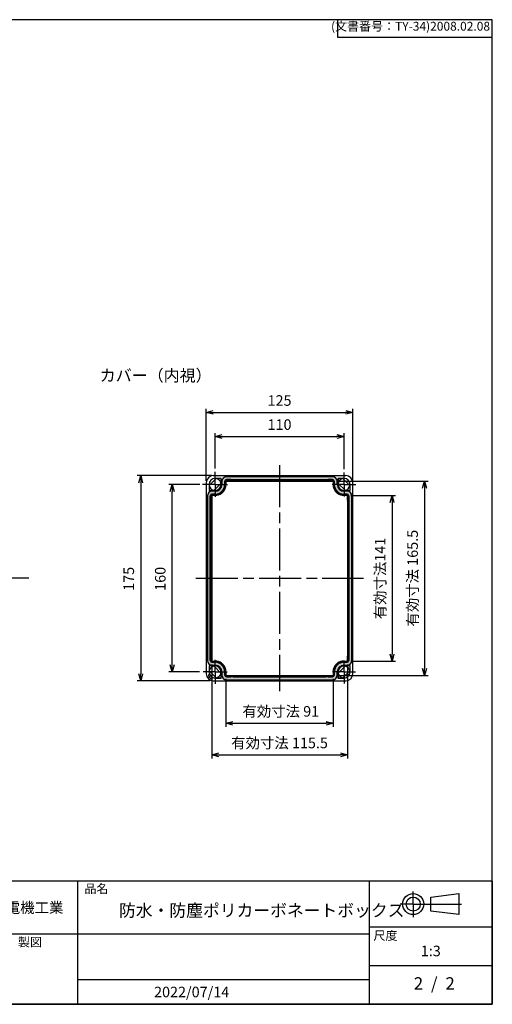
# Model space of a CAD drawing. Units: millimetres. Extents: x 0 to 2428, y 0 to 840.
# Drawn here: x 2025 to 2428, y 0 to 840 of the extents above; entities that cross this region are included whole.
import ezdxf
from ezdxf.enums import TextEntityAlignment as Align

# ---------------------------------------------------------------- set-up
doc = ezdxf.new("R2010")
doc.units = ezdxf.units.MM
doc.header["$LTSCALE"] = 3
for name, pattern in [('AM_ISO08W050', [18, 12, -1.5, 3, -1.5]), ('AM_ISO08W050x2', [9, 6, -0.75, 1.5, -0.75]), ('gen7a', [6.875, 4.75, -0.875, 0.375, -0.875])]:
    doc.linetypes.add(name, pattern=pattern)
doc.layers.add('7A', color=4, linetype='gen7a')
doc.layers.add('RAHM2', color=1, linetype='Continuous')
for name, color, linetype, lineweight in [('AM_5', 3, 'Continuous', 25), ('AM_7', 4, 'AM_ISO08W050', 25), ('AM_8', 1, 'Continuous', 25), ('ｶﾞｽｹｯﾄ', 5, 'Continuous', 25), ('ﾄｯﾌﾟｶﾊﾞｰ', 7, 'Continuous', 25)]:
    doc.layers.add(name, color=color, linetype=linetype, lineweight=lineweight)
doc.styles.get("Standard").update_dxf_attribs({"font": 'ISOCP.SHX', "bigfont": 'EXTFONT.SHX'})
doc.styles.add('takachi1', font='txt', dxfattribs={"height": 2.5})
doc.dimstyles.new('AM_ISO$0', dxfattribs={"dimtxt": 3.5, "dimasz": 2.5, "dimexe": 1, "dimexo": 1, "dimgap": 1.5, "dimtad": 1, "dimdsep": 46, "dimtxsty": 'STANDARD', "dimblk": 'OPEN30', "dimcen": 0, "dimclrd": 3, "dimclre": 3, "dimclrt": 2, "dimadec": 0, "dimazin": 2, "dimtp": 0.1, "dimtm": 0.1, "dimtfac": 0.71, "dimtmove": 0, "dimatfit": 3, "dimldrblk": 'OPEN30', "dimfxl": 1, "dimlwd": -1, "dimlwe": -1, "dimarcsym": 0})

# ---------------------------------------------------------------- blocks, each defined once
blk = doc.blocks.new('TK-A3')
for p, q in [((359, 280), (359, 275)), ((359, 275), (403, 275))]:
    blk.add_line(p, q)
blk.add_lwpolyline([(0, 0), (403, 0), (403, 280), (0, 280)], close=True)
at = {"insert": (402.36, 276.11), "char_height": 2.5, "width": 43.0784, "attachment_point": 9}
blk.add_mtext('(文書番号：TY-34)2008.02.08', dxfattribs=at)
blk = doc.blocks.new('A$C0FAF06CF')
at = {"layer": 'AM_8'}
h = blk.add_hatch(color=1, dxfattribs=at)
edge = h.paths.add_edge_path()
edge.add_line((-8.01, -2.41), (8.01, -2.41))
edge.add_arc((8.01, -1.77), 0.638, 270, 360)
edge.add_line((8.65, -1.77), (8.65, 1.77))
edge.add_arc((8.01, 1.77), 0.638, 0, 90)
edge.add_line((8.01, 2.41), (-8.01, 2.41))
edge.add_arc((-8.01, 1.77), 0.638, 90, 180)
edge.add_line((-8.65, 1.77), (-8.65, -1.77))
edge.add_arc((-8.01, -1.77), 0.638, 180, 270)
edge = h.paths.add_edge_path(flags=16)
edge.add_line((-7.47, 2.09), (7.47, 2.09))
edge.add_arc((7.47, 1.55), 0.542, 0, 90, ccw=False)
edge.add_line((8.01, 1.55), (8.01, -1.55))
edge.add_arc((7.47, -1.55), 0.542, 270, 360, ccw=False)
edge.add_line((7.47, -2.09), (-7.47, -2.09))
edge.add_arc((-7.47, -1.55), 0.542, 180, 270, ccw=False)
edge.add_line((-8.01, -1.55), (-8.01, 1.55))
edge.add_arc((-7.47, 1.55), 0.542, 90, 180, ccw=False)
for points in [[(-5.45, 0.59), (-5.45, 1.04), (-7.53, 1.04), (-7.53, 0.59), (-6.76, 0.59), (-6.76, -1.22), (-6.23, -1.22), (-6.23, 0.59)], [(-3.15, 1.04), (-3.15, -1.22), (-2.67, -1.22), (-2.67, -0.62), (-2.19, -0.1), (-1.52, -1.22), (-0.96, -1.22), (-1.85, 0.27), (-1.14, 1.04), (-1.79, 1.04), (-2.67, 0.09), (-2.67, 1.04)], [(4.3, 1.04), (4.3, -1.22), (4.78, -1.22), (4.78, -0.32), (5.83, -0.32), (5.83, -1.22), (6.3, -1.22), (6.3, 1.04), (5.83, 1.04), (5.83, 0.13), (4.78, 0.13), (4.78, 1.04)], [(7.28, -1.22), (7.28, 1.04), (6.81, 1.04), (6.81, -1.22)]]:
    blk.add_hatch(color=1, dxfattribs=at).paths.add_polyline_path(points)
h = blk.add_hatch(color=1, dxfattribs=at)
h.paths.add_polyline_path([(-5.26, -1.22), (-5.08, -0.73), (-4.16, -0.73), (-3.98, -1.22), (-3.42, -1.22), (-4.25, 1.04), (-4.99, 1.04), (-5.82, -1.22)])
h.paths.add_polyline_path([(-4.33, -0.27), (-4.91, -0.27), (-4.62, 0.52)], flags=16)
h = blk.add_hatch(color=1, dxfattribs=at)
h.paths.add_polyline_path([(-0.2, -1.22), (-0.02, -0.73), (0.91, -0.73), (1.09, -1.22), (1.65, -1.22), (0.82, 1.04), (0.07, 1.04), (-0.76, -1.22)])
h.paths.add_polyline_path([(0.74, -0.27), (0.16, -0.27), (0.45, 0.52)], flags=16)
h = blk.add_hatch(color=1, dxfattribs=at)
edge = h.paths.add_edge_path()
edge.add_ellipse((2.88, -0.09), major_axis=(0, 0.727), ratio=0.867347, start_angle=308.5505, end_angle=246.582)
edge.add_line((3.47, -0.35), (3.94, -0.55))
edge.add_arc((2.88, -0.09), 1.16, 38.5505, 336.582, ccw=False)
edge.add_line((3.78, 0.63), (3.4, 0.32))
blk = doc.blocks.new('TK-仕様書NEW')
for p, q in [((0, 35), (-193, 35)), ((-193, 35), (-193, 0)), ((-118, 35), (-118, 0)), ((-35, 35), (-35, 0)), ((0, 35), (0, 0)), ((-17.5, 30.5), (-9.5, 31.5)), ((-9.5, 31.5), (-9.5, 25.5)), ((-17.5, 26.5), (-17.5, 30.5)), ((-9.5, 25.5), (-17.5, 26.5)), ((-193, 20), (-35, 20)), ((-168, 20), (-168, 0)), ((-143, 20), (-143, 0)), ((-35, 22), (0, 22)), ((-35, 11), (0, 11)), ((-35, 7), (-118, 7)), ((0, 0), (-193, 0))]:
    blk.add_line(p, q)
for radius in [3, 2]:
    blk.add_circle((-22.5, 28.5), radius)
at = {"layer": '7A'}
for q in [(-22.5, 32.07), (-26.22, 28.5), (-22.5, 24.79), (-8.72, 28.5)]:
    blk.add_line((-22.5, 28.5), q, dxfattribs=at)
at = {"xscale": 0.9599999999999999, "yscale": 0.9599999999999999, "zscale": 0.9599999999999999}
blk.add_blockref('A$C0FAF06CF', (-180, 27.5), dxfattribs=at)
at = {"insert": (-167, 27.5), "char_height": 3, "width": 42.8844, "attachment_point": 4}
blk.add_mtext('\\fＭＳ ゴシック|b0|i0|c128|p49;株式会社タカチ電機工業', dxfattribs=at)
for tag, p in [('品名', (-106.16, 24.95)), ('型番', (-106.14, 11.54))]:
    blk.add_attdef(tag, p, '', height=3.5)
for tag, height, p in [('GEN-TITLE-SCA', 3, (-17.5, 14.79)), ('承認', 3.5, (-180.72, 7.73)), ('検図', 3.5, (-155.5, 7.73)), ('製図', 3.5, (-130.5, 7.73)), ('ページNO.', 3.5, (-21, 5.5)), ('総ページ数', 3.5, (-12, 5.5))]:
    blk.add_attdef(tag, text='', height=height).set_placement(p, align=Align.MIDDLE)
blk.add_attdef('GEN-TITLE-DAT', text='', height=3).set_placement((-85.5, 3.5), align=Align.MIDDLE_CENTER)
at = {"layer": 'RAHM2', "char_height": 2.5}
for s, insert, width, attachment_point in [('品名', (-116, 32.55), 90, 4), ('尺度', (-33.8, 20.8), 20, 1), ('承認', (-180.43, 18.8), 17, 2), ('検図', (-155.17, 18.93), 17, 2), ('製図', (-131.5, 18.96), 17, 2)]:
    blk.add_mtext(s, dxfattribs=dict(at, insert=insert, width=width, attachment_point=attachment_point))
at = {"layer": 'RAHM2', "color": 0, "insert": (-16.5, 5.5), "char_height": 3.5, "width": 4.4699, "attachment_point": 5}
blk.add_mtext('/', dxfattribs=at)
blk = doc.blocks.new('_Open30')
at = {"color": 0, "linetype": 'ByBlock', "lineweight": -2}
for p, q in [((-1, 0.27), (0, 0)), ((0, 0), (-1, -0.27)), ((0, 0), (-1, 0))]:
    blk.add_line(p, q, dxfattribs=at)
blk = doc.blocks.new('*D69')
at = {"layer": 'AM_5', "color": 3}
for p, q in [((2191.47, 457.18), (2191.47, 487.39)), ((2301.47, 456.68), (2301.47, 487.39)), ((2197.47, 484.39), (2295.47, 484.39))]:
    blk.add_line(p, q, dxfattribs=at)
at = {"layer": 'Defpoints', "color": 0}
for p in [(2301.47, 484.39), (2191.47, 454.18), (2301.47, 453.68)]:
    blk.add_point(p, dxfattribs=at)
at = {"layer": 'AM_5', "color": 3, "xscale": 6, "yscale": 6, "zscale": 6, "rotation": 180}
blk.add_blockref('_Open30', (2191.47, 484.39), dxfattribs=at)
at = {"layer": 'AM_5', "color": 3, "xscale": 6, "yscale": 6, "zscale": 6}
blk.add_blockref('_Open30', (2301.47, 484.39), dxfattribs=at)
at = {"layer": 'AM_5', "color": 2, "insert": (2246.47, 493.39), "char_height": 9, "attachment_point": 5}
blk.add_mtext('110', dxfattribs=at)
blk = doc.blocks.new('*D70')
at = {"layer": 'AM_5', "color": 3}
for p, q in [((2183.97, 446.51), (2183.97, 507.95)), ((2189.97, 504.95), (2302.97, 504.95)), ((2308.97, 446.51), (2308.97, 507.95))]:
    blk.add_line(p, q, dxfattribs=at)
at = {"layer": 'Defpoints', "color": 0}
for p in [(2308.97, 504.95), (2183.97, 443.51), (2308.97, 443.51)]:
    blk.add_point(p, dxfattribs=at)
at = {"layer": 'AM_5', "color": 3, "xscale": 6, "yscale": 6, "zscale": 6, "rotation": 180}
blk.add_blockref('_Open30', (2183.97, 504.95), dxfattribs=at)
at = {"layer": 'AM_5', "color": 3, "xscale": 6, "yscale": 6, "zscale": 6}
blk.add_blockref('_Open30', (2308.97, 504.95), dxfattribs=at)
at = {"layer": 'AM_5', "color": 2, "insert": (2246.47, 513.95), "char_height": 9, "attachment_point": 5}
blk.add_mtext('125', dxfattribs=at)
blk = doc.blocks.new('*D71')
at = {"layer": 'AM_5', "color": 3}
for p, q in [((2178.5, 443.51), (2151.89, 443.51)), ((2154.89, 289.51), (2154.89, 437.51)), ((2178.23, 283.51), (2151.89, 283.51))]:
    blk.add_line(p, q, dxfattribs=at)
at = {"layer": 'Defpoints', "color": 0}
for p in [(2154.89, 443.51), (2181.5, 443.51), (2181.23, 283.51)]:
    blk.add_point(p, dxfattribs=at)
at = {"layer": 'AM_5', "color": 3, "xscale": 6, "yscale": 6, "zscale": 6}
for p, rotation in [((2154.89, 443.51), 90), ((2154.89, 283.51), 270)]:
    blk.add_blockref('_Open30', p, dxfattribs=dict(at, rotation=rotation))
at = {"layer": 'AM_5', "color": 2, "insert": (2145.89, 362.99), "char_height": 9, "attachment_point": 5, "rotation": 90}
blk.add_mtext('160', dxfattribs=at)
blk = doc.blocks.new('*D72')
at = {"layer": 'AM_5', "color": 3}
for p, q in [((2188.47, 451.01), (2125, 451.01)), ((2128, 445.01), (2128, 282.01)), ((2186.97, 276.01), (2125, 276.01))]:
    blk.add_line(p, q, dxfattribs=at)
at = {"layer": 'Defpoints', "color": 0}
for p in [(2191.47, 451.01), (2128, 276.01), (2189.97, 276.01)]:
    blk.add_point(p, dxfattribs=at)
at = {"layer": 'AM_5', "color": 3, "xscale": 6, "yscale": 6, "zscale": 6}
for p, rotation in [((2128, 451.01), 90), ((2128, 276.01), 270)]:
    blk.add_blockref('_Open30', p, dxfattribs=dict(at, rotation=rotation))
at = {"layer": 'AM_5', "color": 2, "insert": (2119, 362.99), "char_height": 9, "attachment_point": 5, "rotation": 90}
blk.add_mtext('175', dxfattribs=at)
blk = doc.blocks.new('*D73')
at = {"layer": 'AM_5', "color": 3}
for p, q in [((2200.75, 277.58), (2200.75, 236.73)), ((2292.2, 277.58), (2292.2, 236.73)), ((2206.75, 239.73), (2286.2, 239.73))]:
    blk.add_line(p, q, dxfattribs=at)
at = {"layer": 'Defpoints', "color": 0}
for p in [(2200.75, 280.58), (2292.2, 280.58), (2292.2, 239.73)]:
    blk.add_point(p, dxfattribs=at)
at = {"layer": 'AM_5', "color": 3, "xscale": 6, "yscale": 6, "zscale": 6, "rotation": 180}
blk.add_blockref('_Open30', (2200.75, 239.73), dxfattribs=at)
at = {"layer": 'AM_5', "color": 3, "xscale": 6, "yscale": 6, "zscale": 6}
blk.add_blockref('_Open30', (2292.2, 239.73), dxfattribs=at)
at = {"layer": 'AM_5', "color": 2, "insert": (2247.55, 248.73), "char_height": 9, "attachment_point": 5}
blk.add_mtext('有効寸法 91', dxfattribs=at)
blk = doc.blocks.new('*D57')
at = {"layer": 'AM_5', "color": 3}
for p, q in [((2188.57, 289.8), (2188.57, 209.78)), ((2304.38, 289.8), (2304.38, 209.78)), ((2194.57, 212.78), (2298.38, 212.78))]:
    blk.add_line(p, q, dxfattribs=at)
at = {"layer": 'Defpoints', "color": 0}
for p in [(2188.57, 292.8), (2304.38, 292.8), (2304.38, 212.78)]:
    blk.add_point(p, dxfattribs=at)
at = {"layer": 'AM_5', "color": 3, "xscale": 6, "yscale": 6, "zscale": 6, "rotation": 180}
blk.add_blockref('_Open30', (2188.57, 212.78), dxfattribs=at)
at = {"layer": 'AM_5', "color": 3, "xscale": 6, "yscale": 6, "zscale": 6}
blk.add_blockref('_Open30', (2304.38, 212.78), dxfattribs=at)
at = {"layer": 'AM_5', "color": 2, "insert": (2246.47, 221.78), "char_height": 9, "attachment_point": 5}
blk.add_mtext('有効寸法 115.5', dxfattribs=at)
blk = doc.blocks.new('*D76')
at = {"layer": 'AM_5', "color": 3}
for p, q in [((2295.2, 446.43), (2373.16, 446.43)), ((2370.16, 440.43), (2370.16, 286.58)), ((2295.2, 280.58), (2373.16, 280.58))]:
    blk.add_line(p, q, dxfattribs=at)
at = {"layer": 'Defpoints', "color": 0}
for p in [(2292.2, 446.43), (2292.2, 280.58), (2370.16, 280.58)]:
    blk.add_point(p, dxfattribs=at)
at = {"layer": 'AM_5', "color": 3, "xscale": 6, "yscale": 6, "zscale": 6}
for p, rotation in [((2370.16, 446.43), 90), ((2370.16, 280.58), 270)]:
    blk.add_blockref('_Open30', p, dxfattribs=dict(at, rotation=rotation))
at = {"layer": 'AM_5', "color": 2, "insert": (2361.16, 363.51), "char_height": 9, "attachment_point": 5, "rotation": 90}
blk.add_mtext('有効寸法 165.5', dxfattribs=at)
blk = doc.blocks.new('*D77')
at = {"layer": 'AM_5', "color": 3}
for p, q in [((2307.38, 434.21), (2345.49, 434.21)), ((2342.49, 428.21), (2342.49, 298.8)), ((2307.38, 292.8), (2345.49, 292.8))]:
    blk.add_line(p, q, dxfattribs=at)
at = {"layer": 'Defpoints', "color": 0}
for p in [(2304.38, 434.21), (2304.38, 292.8), (2342.49, 292.8)]:
    blk.add_point(p, dxfattribs=at)
at = {"layer": 'AM_5', "color": 3, "xscale": 6, "yscale": 6, "zscale": 6}
for p, rotation in [((2342.49, 434.21), 90), ((2342.49, 292.8), 270)]:
    blk.add_blockref('_Open30', p, dxfattribs=dict(at, rotation=rotation))
at = {"layer": 'AM_5', "color": 2, "insert": (2333.49, 363.26), "char_height": 9, "attachment_point": 5, "rotation": 90}
blk.add_mtext('有効寸法141', dxfattribs=at)

msp = doc.modelspace()

# ---------------------------------------------------------------- hatches: boundary and pattern name
at = {"layer": 'ｶﾞｽｹｯﾄ'}
h = msp.add_hatch(color=5, dxfattribs=at)
edge = h.paths.add_edge_path(flags=0)
edge.add_line((2291.773, 447.606), (2201.173, 447.606))
edge.add_arc((2201.173, 446.207), 1.399, 90, 180)
edge.add_line((2199.774, 446.207), (2199.774, 443.507))
edge.add_arc((2191.473, 443.507), 8.301, -90, 0, ccw=False)
edge.add_line((2191.473, 435.206), (2188.773, 435.206))
edge.add_arc((2188.773, 433.807), 1.399, 90, 180)
edge.add_line((2187.374, 433.807), (2187.374, 293.207))
edge.add_arc((2188.773, 293.207), 1.399, 180, 270)
edge.add_line((2188.773, 291.808), (2191.473, 291.808))
edge.add_arc((2191.473, 283.507), 8.301, 0, 90, ccw=False)
edge.add_line((2199.774, 283.507), (2199.774, 280.807))
edge.add_arc((2201.173, 280.807), 1.399, 180, 270)
edge.add_line((2201.173, 279.408), (2291.773, 279.408))
edge.add_arc((2291.773, 280.807), 1.399, 270, 360)
edge.add_line((2293.172, 280.807), (2293.172, 283.507))
edge.add_arc((2301.473, 283.507), 8.301, 90, 180, ccw=False)
edge.add_line((2301.473, 291.808), (2304.173, 291.808))
edge.add_arc((2304.173, 293.207), 1.399, 270, 360)
edge.add_line((2305.572, 293.207), (2305.572, 433.807))
edge.add_arc((2304.173, 433.807), 1.399, 0, 90)
edge.add_line((2304.173, 435.206), (2301.473, 435.206))
edge.add_arc((2301.473, 443.507), 8.301, 180, 270, ccw=False)
edge.add_line((2293.172, 443.507), (2293.172, 446.207))
edge.add_arc((2291.773, 446.207), 1.399, 0, 90)
edge = h.paths.add_edge_path()
edge.add_line((2291.773, 450.106), (2201.173, 450.106))
edge.add_arc((2201.173, 446.207), 3.899, 90, 180)
edge.add_line((2197.274, 446.207), (2197.274, 443.507))
edge.add_arc((2191.473, 443.507), 5.801, -90, 0, ccw=False)
edge.add_line((2191.473, 437.706), (2188.773, 437.706))
edge.add_arc((2188.773, 433.807), 3.899, 90, 180)
edge.add_line((2184.874, 433.807), (2184.874, 293.207))
edge.add_arc((2188.773, 293.207), 3.899, 180, 270)
edge.add_line((2188.773, 289.308), (2191.473, 289.308))
edge.add_arc((2191.473, 283.507), 5.801, 0, 90, ccw=False)
edge.add_line((2197.274, 283.507), (2197.274, 280.807))
edge.add_arc((2201.173, 280.807), 3.899, 180, 270)
edge.add_line((2201.173, 276.908), (2291.773, 276.908))
edge.add_arc((2291.773, 280.807), 3.899, 270, 360)
edge.add_line((2295.672, 280.807), (2295.672, 283.507))
edge.add_arc((2301.473, 283.507), 5.801, 90, 180, ccw=False)
edge.add_line((2301.473, 289.308), (2304.173, 289.308))
edge.add_arc((2304.173, 293.207), 3.899, 270, 360)
edge.add_line((2308.072, 293.207), (2308.072, 433.807))
edge.add_arc((2304.173, 433.807), 3.899, 0, 90)
edge.add_line((2304.173, 437.706), (2301.473, 437.706))
edge.add_arc((2301.473, 443.507), 5.801, 180, 270, ccw=False)
edge.add_line((2295.672, 443.507), (2295.672, 446.207))
edge.add_arc((2291.773, 446.207), 3.899, 0, 90)

# ---------------------------------------------------------------- linework, layer by layer
at = {"layer": 'AM_7', "linetype": 'AM_ISO08W050x2'}
for p, q in [((2191.473, 443.507), (2191.473, 454.181)), ((2301.473, 443.507), (2301.473, 453.679)), ((2191.473, 443.507), (2180.799, 443.507)), ((2191.473, 443.507), (2202.148, 443.507)), ((2191.473, 443.507), (2191.473, 432.832)), ((2301.473, 443.507), (2291.301, 443.507)), ((2301.473, 443.507), (2311.646, 443.507)), ((2301.473, 443.507), (2301.473, 433.334)), ((2191.473, 283.507), (2191.473, 293.745)), ((2301.473, 283.507), (2301.473, 293.373)), ((2191.473, 283.507), (2181.235, 283.507)), ((2191.473, 283.507), (2201.712, 283.507)), ((2191.473, 283.507), (2191.473, 273.268)), ((2301.473, 283.507), (2291.607, 283.507)), ((2301.473, 283.507), (2311.34, 283.507)), ((2301.473, 283.507), (2301.473, 273.64))]:
    msp.add_line(p, q, dxfattribs=at)
at = {"layer": 'AM_7'}
for p, q in [((2246.473, 460.007), (2246.473, 267.007)), ((2032.542, 363.507), (1940.542, 363.507)), ((2174.973, 363.507), (2317.973, 363.507))]:
    msp.add_line(p, q, dxfattribs=at)
at = {"layer": 'ﾄｯﾌﾟｶﾊﾞｰ'}
for p, q in [((2192.389, 448.524), (2186.456, 442.591)), ((2189.973, 451.007), (2302.973, 451.007)), ((2196.623, 448.657), (2191.473, 448.657)), ((2196.587, 448.62), (2191.473, 448.62)), ((2196.623, 448.657), (2196.587, 448.62)), ((2196.587, 443.507), (2196.587, 448.62)), ((2196.623, 443.507), (2196.623, 448.657)), ((2197.274, 446.207), (2197.274, 443.507)), ((2199.774, 443.507), (2199.774, 446.207)), ((2199.783, 446.207), (2199.783, 443.507)), ((2200.573, 446.607), (2204.973, 446.607)), ((2200.573, 446.607), (2200.573, 443.507)), ((2200.573, 446.607), (2200.751, 446.429)), ((2200.751, 446.429), (2292.196, 446.429)), ((2291.773, 450.106), (2201.173, 450.106)), ((2201.173, 447.606), (2291.773, 447.606)), ((2204.973, 447.597), (2201.173, 447.597)), ((2204.973, 447.579), (2204.973, 447.597)), ((2204.973, 447.579), (2204.973, 446.616)), ((2204.973, 446.616), (2204.973, 446.607)), ((2285.973, 447.542), (2206.973, 447.542)), ((2206.973, 446.633), (2285.973, 446.633)), ((2291.773, 447.597), (2287.973, 447.597)), ((2287.973, 447.579), (2287.973, 447.597)), ((2287.973, 446.616), (2287.973, 447.579)), ((2287.973, 446.616), (2287.973, 446.607)), ((2287.973, 446.607), (2292.373, 446.607)), ((2292.373, 446.607), (2292.196, 446.429)), ((2292.373, 443.507), (2292.373, 446.607)), ((2293.163, 443.507), (2293.163, 446.207)), ((2293.172, 446.207), (2293.172, 443.507)), ((2295.672, 443.507), (2295.672, 446.207)), ((2296.323, 448.657), (2296.323, 443.507)), ((2301.473, 448.657), (2296.323, 448.657)), ((2296.323, 448.657), (2296.36, 448.62)), ((2301.473, 448.62), (2296.36, 448.62)), ((2296.36, 448.62), (2296.36, 443.507)), ((2306.49, 442.591), (2300.557, 448.524)), ((2183.973, 445.007), (2183.973, 282.007)), ((2186.323, 443.507), (2186.323, 438.357)), ((2186.323, 438.357), (2186.36, 438.393)), ((2186.323, 438.357), (2191.473, 438.357)), ((2186.36, 443.507), (2186.36, 438.393)), ((2186.36, 438.393), (2191.473, 438.393)), ((2191.473, 437.706), (2188.773, 437.706)), ((2190.557, 438.49), (2196.49, 444.423)), ((2296.456, 444.423), (2302.389, 438.49)), ((2301.473, 438.393), (2306.587, 438.393)), ((2301.473, 438.357), (2306.623, 438.357)), ((2304.173, 437.706), (2301.473, 437.706)), ((2306.587, 438.393), (2306.587, 443.507)), ((2306.623, 438.357), (2306.587, 438.393)), ((2306.623, 438.357), (2306.623, 443.507)), ((2308.973, 282.007), (2308.973, 445.007)), ((2184.874, 433.807), (2184.874, 293.207)), ((2187.374, 293.207), (2187.374, 433.807)), ((2187.383, 433.807), (2187.383, 430.007)), ((2187.401, 430.007), (2187.383, 430.007)), ((2188.365, 430.007), (2187.401, 430.007)), ((2188.365, 430.007), (2188.373, 430.007)), ((2188.373, 434.407), (2188.373, 430.007)), ((2191.473, 434.407), (2188.373, 434.407)), ((2188.373, 434.407), (2188.565, 434.215)), ((2188.565, 434.215), (2188.565, 292.799)), ((2191.473, 434.215), (2188.565, 434.215)), ((2188.773, 435.206), (2191.473, 435.206)), ((2191.473, 435.197), (2188.773, 435.197)), ((2301.473, 435.206), (2304.173, 435.206)), ((2304.173, 435.197), (2301.473, 435.197)), ((2304.573, 434.407), (2301.473, 434.407)), ((2304.381, 434.215), (2301.473, 434.215)), ((2304.573, 434.407), (2304.381, 434.215)), ((2304.381, 434.215), (2304.381, 292.799)), ((2304.573, 430.007), (2304.573, 434.407)), ((2304.582, 430.007), (2304.573, 430.007)), ((2305.545, 430.007), (2304.582, 430.007)), ((2305.545, 430.007), (2305.563, 430.007)), ((2305.563, 430.007), (2305.563, 433.807)), ((2305.572, 433.807), (2305.572, 293.207)), ((2308.072, 293.207), (2308.072, 433.807)), ((2187.438, 428.007), (2187.438, 299.007)), ((2188.347, 428.007), (2188.347, 299.007)), ((2304.6, 299.007), (2304.6, 428.007)), ((2305.509, 299.007), (2305.509, 428.007)), ((2187.383, 297.007), (2187.383, 293.207)), ((2187.401, 297.007), (2187.383, 297.007)), ((2187.401, 297.007), (2188.365, 297.007)), ((2188.365, 297.007), (2188.373, 297.007)), ((2188.373, 297.007), (2188.373, 292.607)), ((2304.573, 292.607), (2304.573, 297.007)), ((2304.582, 297.007), (2304.573, 297.007)), ((2304.582, 297.007), (2305.545, 297.007)), ((2305.545, 297.007), (2305.563, 297.007)), ((2305.563, 293.207), (2305.563, 297.007)), ((2186.323, 288.657), (2186.323, 283.507)), ((2191.473, 288.657), (2186.323, 288.657)), ((2186.323, 288.657), (2186.36, 288.62)), ((2186.36, 288.62), (2186.36, 283.507)), ((2191.473, 288.62), (2186.36, 288.62)), ((2188.373, 292.607), (2188.565, 292.799)), ((2188.373, 292.607), (2191.473, 292.607)), ((2188.565, 292.799), (2191.473, 292.799)), ((2188.773, 291.817), (2191.473, 291.817)), ((2191.473, 291.808), (2188.773, 291.808)), ((2188.773, 289.308), (2191.473, 289.308)), ((2196.49, 282.591), (2190.557, 288.524)), ((2302.389, 288.524), (2296.456, 282.591)), ((2301.473, 292.799), (2304.381, 292.799)), ((2301.473, 292.607), (2304.573, 292.607)), ((2301.473, 291.817), (2304.173, 291.817)), ((2304.173, 291.808), (2301.473, 291.808)), ((2301.473, 289.308), (2304.173, 289.308)), ((2306.623, 288.657), (2301.473, 288.657)), ((2306.587, 288.62), (2301.473, 288.62)), ((2304.573, 292.607), (2304.381, 292.799)), ((2306.623, 288.657), (2306.587, 288.62)), ((2306.587, 283.507), (2306.587, 288.62)), ((2306.623, 283.507), (2306.623, 288.657)), ((2186.806, 281.33), (2185.492, 280.718)), ((2185.492, 280.718), (2185.506, 280.712)), ((2186.801, 281.316), (2185.506, 280.712)), ((2186.456, 284.423), (2192.389, 278.49)), ((2188.679, 277.539), (2189.283, 278.834)), ((2188.684, 277.525), (2188.679, 277.539)), ((2188.684, 277.525), (2189.297, 278.839)), ((2191.473, 278.393), (2196.587, 278.393)), ((2191.473, 278.357), (2196.623, 278.357)), ((2196.587, 278.393), (2196.587, 283.507)), ((2196.623, 278.357), (2196.587, 278.393)), ((2196.623, 278.357), (2196.623, 283.507)), ((2197.274, 283.507), (2197.274, 280.807)), ((2199.774, 280.807), (2199.774, 283.507)), ((2199.783, 283.507), (2199.783, 280.807)), ((2200.573, 283.507), (2200.573, 280.407)), ((2200.751, 280.584), (2200.573, 280.407)), ((2200.573, 280.407), (2204.973, 280.407)), ((2200.751, 280.584), (2292.196, 280.584)), ((2201.173, 279.417), (2204.973, 279.417)), ((2291.773, 279.408), (2201.173, 279.408)), ((2204.973, 280.398), (2204.973, 280.407)), ((2204.973, 280.398), (2204.973, 279.435)), ((2204.973, 279.435), (2204.973, 279.417)), ((2206.973, 280.381), (2285.973, 280.381)), ((2206.973, 279.471), (2285.973, 279.471)), ((2287.973, 280.407), (2292.373, 280.407)), ((2287.973, 280.398), (2287.973, 280.407)), ((2287.973, 279.435), (2287.973, 280.398)), ((2287.973, 279.435), (2287.973, 279.417)), ((2287.973, 279.417), (2291.773, 279.417)), ((2292.196, 280.584), (2292.373, 280.407)), ((2292.373, 280.407), (2292.373, 283.507)), ((2293.163, 280.807), (2293.163, 283.507)), ((2293.172, 283.507), (2293.172, 280.807)), ((2295.672, 280.807), (2295.672, 283.507)), ((2296.323, 283.507), (2296.323, 278.357)), ((2296.323, 278.357), (2296.36, 278.393)), ((2296.323, 278.357), (2301.473, 278.357)), ((2296.36, 283.507), (2296.36, 278.393)), ((2296.36, 278.393), (2301.473, 278.393)), ((2300.557, 278.49), (2306.49, 284.423)), ((2189.973, 276.007), (2302.973, 276.007)), ((2201.173, 276.908), (2291.773, 276.908))]:
    msp.add_line(p, q, dxfattribs=at)
for centre, radius, start, end in [((2189.973, 445.007), 6, 90, 180), ((2191.473, 443.507), 5.15, 90, 180), ((2191.473, 443.507), 5.113, 90, 180), ((2191.473, 443.507), 5.1, 10.345431, 79.654569), ((2201.173, 446.207), 3.899, 90, 180), ((2201.173, 446.207), 1.399, 90, 180), ((2201.173, 446.207), 1.39, 90, 180), ((2291.773, 446.207), 3.899, 0, 90), ((2291.773, 446.207), 1.399, 0, 90), ((2291.773, 446.207), 1.39, 0, 90), ((2301.473, 443.507), 5.1, 100.345431, 169.654569), ((2301.473, 443.507), 5.15, 0, 90), ((2301.473, 443.507), 5.113, 0, 90), ((2302.973, 445.007), 6, 0, 90), ((2188.773, 433.807), 3.899, 90, 180), ((2191.473, 443.507), 5.1, 190.345431, 259.654569), ((2191.473, 443.507), 5.801, 270, 0), ((2191.473, 443.507), 5.15, 270, 0), ((2191.473, 443.507), 5.113, 270, 0), ((2191.473, 443.507), 8.31, 270, 0), ((2191.473, 443.507), 9.1, 270, 0), ((2191.473, 443.507), 8.301, 270, 0), ((2301.473, 443.507), 9.1, 180, 270), ((2301.473, 443.507), 8.31, 180, 270), ((2301.473, 443.507), 8.301, 180, 270), ((2301.473, 443.507), 5.801, 180, 270), ((2301.473, 443.507), 5.15, 180, 270), ((2301.473, 443.507), 5.113, 180, 270), ((2301.473, 443.507), 5.1, 280.345431, 349.654569), ((2304.173, 433.807), 3.899, 0, 90), ((2188.773, 433.807), 1.399, 90, 180), ((2188.773, 433.807), 1.39, 90, 180), ((2191.473, 443.507), 9.292, 270, 306.181914), ((2301.473, 443.507), 9.292, 233.818086, 270), ((2304.173, 433.807), 1.399, 0, 90), ((2304.173, 433.807), 1.39, 0, 90), ((2188.773, 293.207), 3.899, 180, 270), ((2191.473, 283.507), 5.1, 100.345431, 169.654569), ((2188.773, 293.207), 1.399, 180, 270), ((2188.773, 293.207), 1.39, 180, 270), ((2191.473, 283.507), 9.292, 53.818086, 90), ((2191.473, 283.507), 9.1, 0, 90), ((2191.473, 283.507), 8.31, 0, 90), ((2191.473, 283.507), 8.301, 0, 90), ((2191.473, 283.507), 5.801, 0, 90), ((2191.473, 283.507), 5.15, 0, 90), ((2191.473, 283.507), 5.113, 0, 90), ((2301.473, 283.507), 9.1, 90, 180), ((2301.473, 283.507), 8.31, 90, 180), ((2301.473, 283.507), 8.301, 90, 180), ((2301.473, 283.507), 5.801, 90, 180), ((2301.473, 283.507), 9.292, 90, 126.181914), ((2301.473, 283.507), 5.15, 90, 180), ((2301.473, 283.507), 5.113, 90, 180), ((2301.473, 283.507), 5.1, 10.345431, 79.654569), ((2304.173, 293.207), 3.899, 270, 0), ((2304.173, 293.207), 1.39, 270, 0), ((2304.173, 293.207), 1.399, 270, 0), ((2189.973, 282.007), 6, 180, 270), ((2191.473, 283.507), 6.6, 205, 245), ((2191.473, 283.507), 6.59, 205.091054, 244.908946), ((2191.473, 283.507), 5.15, 180, 205), ((2191.473, 283.507), 5.113, 180, 270), ((2191.473, 283.507), 5.16, 205.11627, 244.88373), ((2191.473, 283.507), 5.15, 245, 270), ((2191.473, 283.507), 5.1, 280.345431, 349.654569), ((2201.173, 280.807), 3.899, 180, 270), ((2201.173, 280.807), 1.399, 180, 270), ((2201.173, 280.807), 1.39, 180, 270), ((2291.773, 280.807), 3.899, 270, 0), ((2291.773, 280.807), 1.39, 270, 0), ((2291.773, 280.807), 1.399, 270, 0), ((2301.473, 283.507), 5.1, 190.345431, 259.654569), ((2301.473, 283.507), 5.15, 270, 0), ((2301.473, 283.507), 5.113, 270, 0), ((2302.973, 282.007), 6, 270, 0)]:
    msp.add_arc(centre, radius, start, end, dxfattribs=at)
for centre, major_axis, ratio, start_param, end_param in [((2200.473, 436.007), (0, 33.499), 0.0087307, 4.9381917, 5.0287715), ((2206.973, 447.579), (2, 0), 0.0181236, 3.1415927, 4.712389), ((2206.973, 446.616), (-2, 0), 0.0087269, 4.712389, 6.2831853), ((2285.973, 447.579), (2, 0), 0.0181236, 4.712389, 6.2831853), ((2285.973, 446.616), (-2, 0), 0.0087269, 3.1415927, 4.712389), ((2292.474, 436.007), (0, 33.499), 0.0087307, 1.2544138, 1.3449936), ((2187.401, 428.007), (0, 2), 0.0181236, 4.712389, 6.2831853), ((2188.365, 428.007), (0, -2), 0.0087269, 3.1415927, 4.712389), ((2304.582, 428.007), (0, 2), 0.0087269, 4.712389, 6.2831853), ((2305.545, 428.007), (0, -2), 0.0181236, 3.1415927, 4.712389), ((2187.401, 299.007), (0, 2), 0.0181236, 3.1415927, 4.712389), ((2188.365, 299.007), (0, -2), 0.0087269, 4.712389, 6.2831853), ((2304.582, 299.007), (0, 2), 0.0087269, 3.1415927, 4.712389), ((2305.545, 299.007), (0, -2), 0.0181236, 4.712389, 6.2831853), ((2200.473, 291.007), (0, 33.499), 0.0087307, 4.3960064, 4.4865863), ((2206.973, 280.398), (2, 0), 0.0087269, 3.1415927, 4.712389), ((2206.973, 279.435), (-2, 0), 0.0181236, 4.712389, 6.2831853), ((2285.973, 280.398), (2, 0), 0.0087269, 4.712389, 6.2831853), ((2285.973, 279.435), (-2, 0), 0.0181236, 3.1415927, 4.712389), ((2292.474, 291.007), (0, 33.499), 0.0087307, 1.796599, 1.8871789)]:
    msp.add_ellipse(centre, major_axis=major_axis, ratio=ratio, start_param=start_param, end_param=end_param, dxfattribs=at)
for points, knots in [([(2196.959, 436.007), (2197.353, 436.297), (2197.721, 436.613), (2198.883, 437.778), (2199.598, 438.832), (2200.536, 441.124), (2200.76, 442.361), (2200.758, 443.507)], [3.41334449, 3.41334449, 3.41334449, 3.41334449, 3.55447553, 3.55447553, 3.90711885, 3.90711885, 4.25976218, 4.25976218, 4.25976218, 4.25976218]), ([(2292.189, 443.507), (2292.186, 442.361), (2292.411, 441.124), (2293.349, 438.832), (2294.064, 437.778), (2295.226, 436.613), (2295.594, 436.297), (2295.988, 436.007)], [-4.25976218, -4.25976218, -4.25976218, -4.25976218, -3.90711885, -3.90711885, -3.55447553, -3.55447553, -3.41334449, -3.41334449, -3.41334449, -3.41334449]), ([(2200.758, 283.507), (2200.76, 284.652), (2200.536, 285.89), (2199.598, 288.182), (2198.883, 289.235), (2197.721, 290.401), (2197.353, 290.716), (2196.959, 291.007)], [-1.4067957, -1.4067957, -1.4067957, -1.4067957, -1.05415237, -1.05415237, -0.70150905, -0.70150905, -0.56037801, -0.56037801, -0.56037801, -0.56037801]), ([(2295.988, 291.007), (2295.594, 290.716), (2295.226, 290.401), (2294.064, 289.235), (2293.349, 288.182), (2292.411, 285.89), (2292.186, 284.652), (2292.189, 283.507)], [0.56037801, 0.56037801, 0.56037801, 0.56037801, 0.70150905, 0.70150905, 1.05415237, 1.05415237, 1.4067957, 1.4067957, 1.4067957, 1.4067957])]:
    msp.add_open_spline(points, degree=3, knots=knots, dxfattribs=at)
for points in [[(2186.806, 281.33), (2186.803, 281.323), (2186.801, 281.316)], [(2189.297, 278.839), (2189.29, 278.837), (2189.283, 278.834)]]:
    msp.add_open_spline(points, degree=2, dxfattribs=at)

# ---------------------------------------------------------------- block references
at = {"lineweight": 0, "xscale": 3, "yscale": 3, "zscale": 3}
msp.add_blockref('TK-A3', (1219, 0), dxfattribs=at)
msp.add_blockref('TK-仕様書NEW', (2428, 0), dxfattribs=at).add_auto_attribs({'GEN-TITLE-DAT': '2022/07/14', '品名': '防水・防塵ポリカーボネートボックス', 'GEN-TITLE-SCA': '1:3', 'ページNO.': '2', '総ページ数': '2'})

# ---------------------------------------------------------------- texts
at = {"insert": (2093.066, 541.473), "char_height": 10, "attachment_point": 1, "style": 'takachi1'}
msp.add_mtext_dynamic_manual_height_columns('カバー（内視）', width=114.18478, gutter_width=12.5, heights=[0], dxfattribs=at)

# ---------------------------------------------------------------- dimensions: what is measured, and where the dimension line sits
at = {"layer": 'AM_5'}
for base, p1, p2, override, picture, middle in [((2308.973, 504.949), (2183.973, 443.507), (2308.973, 443.507), {"dimscale": 3, "dimtxt": 3, "dimasz": 2}, '*D70', (2246.473, 513.95)), ((2301.473, 484.39), (2191.473, 454.181), (2301.473, 453.679), {"dimscale": 3, "dimtxt": 3, "dimasz": 2, "dimpost": ''}, '*D69', (2246.473, 493.39))]:
    dim = msp.add_linear_dim(base=base, p1=p1, p2=p2, dimstyle='AM_ISO$0', override=override, dxfattribs=at)
    dim.commit()
    dim.dimension.update_dxf_attribs({"geometry": picture, "text_midpoint": middle})
for base, p1, p2, picture, middle in [((2128.002, 276.007), (2191.473, 451.007), (2189.973, 276.007), '*D72', (2128.002, 362.987)), ((2154.895, 443.507), (2181.235, 283.507), (2181.501, 443.507), '*D71', (2154.895, 362.987))]:
    dim = msp.add_linear_dim(base=base, p1=p1, p2=p2, angle=90, dimstyle='AM_ISO$0', override={"dimscale": 3, "dimtxt": 3, "dimasz": 2}, dxfattribs=at)
    dim.commit()
    dim.dimension.update_dxf_attribs({"geometry": picture, "text_midpoint": middle, "dimtype": 160})
dim = msp.add_linear_dim(base=(2370.163, 280.584), p1=(2292.196, 446.429), p2=(2292.196, 280.584), angle=90, text='有効寸法 165.5', dimstyle='AM_ISO$0', override={"dimscale": 3, "dimtxt": 3, "dimasz": 2, "dimdec": 0}, dxfattribs=at)
dim.commit()
dim.dimension.update_dxf_attribs({"geometry": '*D76', "text_midpoint": (2361.163, 363.507)})
dim = msp.add_linear_dim(base=(2342.49, 292.799), p1=(2304.381, 434.215), p2=(2304.381, 292.799), angle=90, text='有効寸法141', dimstyle='AM_ISO$0', override={"dimscale": 3, "dimtxt": 3, "dimasz": 2, "dimdec": 0}, dxfattribs=at)
dim.commit()
dim.dimension.update_dxf_attribs({"geometry": '*D77', "text_midpoint": (2342.49, 363.261), "dimtype": 160})
dim = msp.add_linear_dim(base=(2304.381, 212.779), p1=(2188.565, 292.799), p2=(2304.381, 292.799), text='有効寸法 115.5', dimstyle='AM_ISO$0', override={"dimscale": 3, "dimtxt": 3, "dimasz": 2, "dimdec": 1, "dimpost": ''}, dxfattribs=at)
dim.commit()
dim.dimension.update_dxf_attribs({"geometry": '*D57', "text_midpoint": (2246.473, 221.779)})
dim = msp.add_linear_dim(base=(2292.196, 239.732), p1=(2200.751, 280.584), p2=(2292.196, 280.584), text='有効寸法 <>', dimstyle='AM_ISO$0', override={"dimscale": 3, "dimtxt": 3, "dimasz": 2, "dimdec": 0}, dxfattribs=at)
dim.commit()
dim.dimension.update_dxf_attribs({"geometry": '*D73', "text_midpoint": (2247.553, 239.732), "dimtype": 160})

doc.saveas('drawing.dxf')
